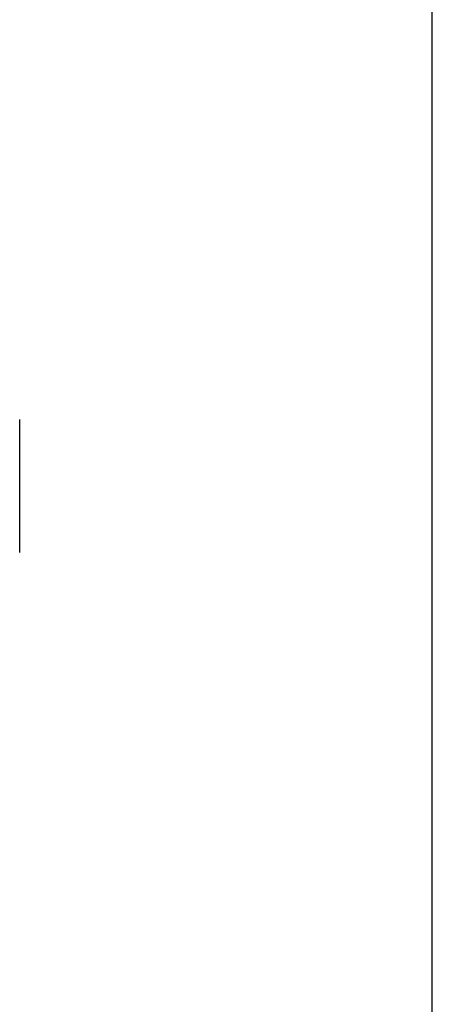
# Model space of a CAD drawing. Extents: x 0.4 to 10.6, y 0.4 to 8.1.
# Drawn here: x 8.3 to 8.8, y 6.3 to 7.4 of the extents above; entities that cross this region are included whole.
import ezdxf

# ---------------------------------------------------------------- set-up
doc = ezdxf.new("R2010")
doc.units = 0
doc.linetypes.add('SLD-SOLID', pattern=[0])
doc.layers.get('0').update_dxf_attribs({"linetype": 'CONTINUOUS'})
doc.styles.add('SLDTEXTSTYLE0', font='TXT', dxfattribs={"width": 0.75})
doc.dimstyles.new('SLDDIMSTYLE1', dxfattribs={"dimtxt": 0.125, "dimasz": 0.13, "dimexe": 0, "dimexo": 0.0625, "dimgap": 0.03125, "dimtad": 0, "dimtih": 1, "dimtoh": 1, "dimdec": 1, "dimlfac": 18, "dimrnd": 1e-09, "dimzin": 12, "dimtxsty": 'SLDTEXTSTYLE0', "dimsah": 1, "dimcen": 0.09, "dimazin": 3, "dimtfac": 1, "dimtdec": 1, "dimtofl": 0, "dimtmove": 0, "dimatfit": 3, "dimtolj": 1, "dimtzin": 12})

# ---------------------------------------------------------------- blocks, each defined once
blk = doc.blocks.new('_D_9')
at = {"color": 7, "linetype": 'SLD-SOLID'}
for p, q in [((6.8324, 7.0192), (6.8324, 7.6943)), ((8.7554, 5.8626), (8.7554, 7.6943)), ((6.8324, 7.5693), (7.6323, 7.5693)), ((8.7554, 7.5693), (7.9555, 7.5693))]:
    blk.add_line(p, q, dxfattribs=at)
for points in [[(6.8324, 7.5693), (6.9624, 7.5493), (6.9624, 7.5893)], [(8.7554, 7.5693), (8.6254, 7.5893), (8.6254, 7.5493)]]:
    blk.add_solid(points, dxfattribs=at)
at = {"color": 7, "linetype": 'SLD-SOLID', "insert": (7.6323, 7.6312), "char_height": 0.125, "attachment_point": 1, "style": 'SLDTEXTSTYLE0'}
blk.add_mtext('34.6', dxfattribs=at)

msp = doc.modelspace()

# ---------------------------------------------------------------- linework, layer by layer
at = {"color": 7, "linetype": 'SLD-SOLID'}
for points, knots in [([(8.3262, 6.8221), (8.3262, 6.8232), (8.3262, 6.8256), (8.3262, 6.8304), (8.3262, 6.8358), (8.3262, 6.8413), (8.3262, 6.847), (8.3262, 6.853), (8.3262, 6.8616), (8.3262, 6.8708), (8.3262, 6.8801), (8.3262, 6.8877), (8.3262, 6.8959), (8.3262, 6.9045), (8.3262, 6.9125), (8.3262, 6.9202), (8.3262, 6.9275), (8.3262, 6.9338), (8.3262, 6.939), (8.3262, 6.9432), (8.3262, 6.9469), (8.3262, 6.951), (8.3262, 6.9537), (8.3262, 6.955), (8.3262, 6.9551), (8.3262, 6.9551)], [0, 0, 0, 0, 0.044376, 0.090127, 0.13716, 0.173934, 0.210701, 0.248257, 0.285808, 0.360813, 0.397587, 0.434355, 0.481393, 0.527143, 0.571515, 0.615892, 0.661642, 0.708675, 0.745448, 0.782216, 0.819772, 0.857322, 0.932328, 0.969102, 1, 1, 1, 1]), ([(8.3262, 6.8168), (8.3262, 6.8168), (8.3262, 6.8167), (8.3262, 6.8174), (8.3262, 6.8191), (8.3262, 6.8211), (8.3262, 6.8221)], [0, 0, 0, 0, 0.041038, 0.369906, 0.689763, 1, 1, 1, 1])]:
    msp.add_open_spline(points, degree=3, knots=knots, dxfattribs=at)

# ---------------------------------------------------------------- dimensions: what is measured, and where the dimension line sits
dim = msp.add_linear_dim(base=(8.7554, 7.5693), p1=(6.8324, 6.9692), p2=(8.7554, 5.8126), dimstyle='SLDDIMSTYLE1', dxfattribs=at)
dim.commit()
dim.dimension.update_dxf_attribs({"geometry": '_D_9', "text_midpoint": (7.7939, 7.5693), "dimtype": 160})

doc.saveas('drawing.dxf')
